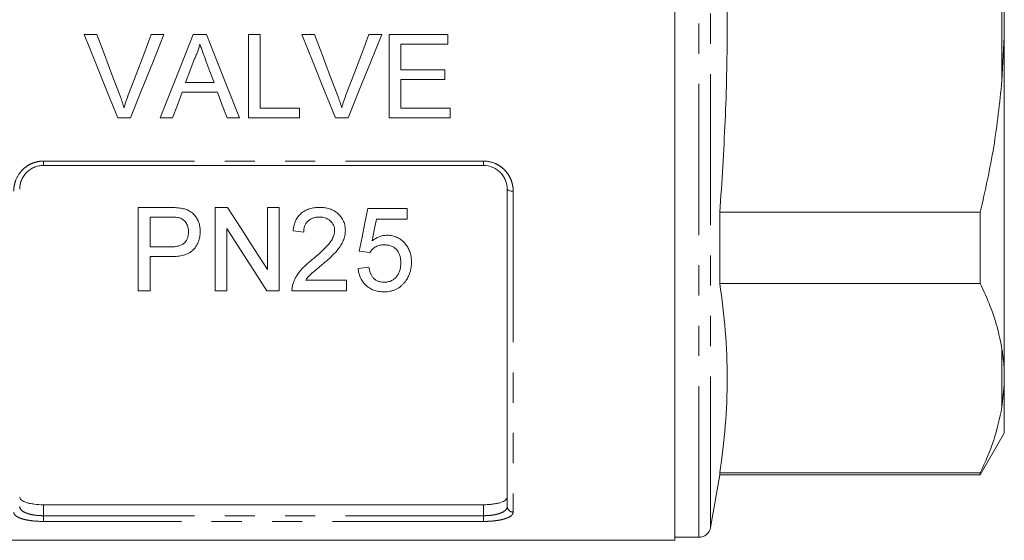
# Model space of a CAD drawing. Units: millimetres. Extents: x 172 to 235, y 89 to 266.
# Drawn here: x 193 to 234, y 173 to 195 of the extents above; entities that cross this region are included whole.
import ezdxf

# ---------------------------------------------------------------- set-up
doc = ezdxf.new("R2010")
doc.units = ezdxf.units.MM
doc.linetypes.add('PHANTOM', pattern=[12.7, 6.35, -1.27, 1.27, -1.27, 1.27, -1.27])

msp = doc.modelspace()

# ---------------------------------------------------------------- linework, layer by layer
at = {"color": 7, "linetype": 'Continuous', "lineweight": 15}
for p, q in [((220.199, 172.995), (220.199, 216.495)), ((234.049, 195.336), (234.049, 194.155)), ((195.357, 194.245), (195.892, 194.245)), ((198.181, 194.245), (198.716, 194.245)), ((199.944, 194.245), (200.501, 194.245)), ((202.264, 194.245), (202.758, 194.245)), ((202.264, 190.745), (202.264, 194.245)), ((202.758, 194.245), (202.758, 191.149)), ((204.511, 194.245), (205.046, 194.245)), ((207.335, 194.245), (207.869, 194.245)), ((208.187, 194.245), (210.655, 194.245)), ((208.187, 190.745), (208.187, 194.245)), ((210.655, 194.245), (210.655, 193.842)), ((208.681, 193.842), (208.681, 192.765)), ((210.655, 193.842), (208.681, 193.842)), ((234.049, 194.155), (233.949, 192.295)), ((234.049, 180.11), (234.049, 194.155)), ((208.681, 192.765), (210.52, 192.765)), ((210.52, 192.765), (210.52, 192.361)), ((199.625, 192.226), (200.82, 192.226)), ((208.681, 192.361), (208.681, 191.149)), ((210.52, 192.361), (208.681, 192.361)), ((200.968, 191.822), (199.476, 191.822)), ((202.758, 191.149), (204.418, 191.149)), ((204.418, 191.149), (204.418, 190.745)), ((208.681, 191.149), (210.745, 191.149)), ((210.745, 191.149), (210.745, 190.745)), ((197.304, 190.745), (196.769, 190.745)), ((199.078, 190.745), (198.554, 190.745)), ((201.89, 190.745), (201.367, 190.745)), ((204.418, 190.745), (202.264, 190.745)), ((206.457, 190.745), (205.922, 190.745)), ((210.745, 190.745), (208.187, 190.745)), ((212.149, 188.745), (193.649, 188.745)), ((213.149, 174.417), (213.149, 187.745)), ((197.635, 183.479), (197.635, 186.979)), ((197.635, 186.979), (198.921, 186.979)), ((200.866, 183.479), (200.866, 186.979)), ((200.866, 186.979), (201.388, 186.979)), ((203.065, 186.979), (203.558, 186.979)), ((203.065, 184.367), (203.065, 186.979)), ((203.558, 186.979), (203.558, 183.479)), ((207.283, 186.934), (208.943, 186.934)), ((208.943, 186.934), (208.943, 186.485)), ((222.089, 183.789), (222.089, 186.781)), ((233.038, 186.781), (222.089, 186.781)), ((233.038, 186.781), (233.038, 183.789)), ((198.965, 186.575), (198.129, 186.575)), ((198.129, 186.575), (198.129, 185.319)), ((208.943, 186.485), (207.65, 186.485)), ((201.36, 186.091), (201.36, 183.479)), ((204.591, 185.947), (204.142, 185.992)), ((198.129, 185.319), (198.973, 185.319)), ((207.373, 185.094), (206.924, 185.139)), ((198.986, 184.915), (198.129, 184.915)), ((198.129, 184.915), (198.129, 183.479)), ((206.879, 184.421), (207.328, 184.466)), ((204.673, 183.928), (206.385, 183.928)), ((206.385, 183.928), (206.385, 183.479)), ((198.129, 183.479), (197.635, 183.479)), ((201.36, 183.479), (200.866, 183.479)), ((203.558, 183.479), (203.037, 183.479)), ((206.385, 183.479), (204.097, 183.479)), ((222.089, 183.789), (233.038, 183.789)), ((234.049, 180.11), (234.049, 179.52)), ((234.049, 179.52), (233.949, 178.581)), ((234.049, 177.495), (234.049, 179.52)), ((233.038, 175.745), (234.049, 177.495)), ((221.699, 173.534), (222.089, 175.745)), ((222.089, 175.745), (222.089, 175.824)), ((233.038, 175.824), (222.089, 175.824)), ((222.089, 175.745), (233.038, 175.745)), ((233.038, 175.824), (233.038, 175.745)), ((212.149, 174.49), (193.649, 174.49)), ((220.199, 173.12), (221.206, 173.12)), ((185.599, 172.995), (220.199, 172.995))]:
    msp.add_line(p, q, dxfattribs=at)
at = {"color": 8, "linetype": 'PHANTOM', "lineweight": 0}
for p, q in [((221.206, 173.12), (221.206, 216.37)), ((221.699, 173.534), (221.699, 215.957)), ((233.949, 192.295), (233.949, 197.196)), ((193.649, 188.929), (212.149, 188.929)), ((193.649, 188.745), (193.649, 188.929)), ((212.149, 188.745), (212.149, 188.929)), ((213.399, 187.664), (213.399, 174.181)), ((233.949, 178.581), (233.949, 181.032)), ((193.649, 174.49), (193.649, 174.029)), ((212.149, 174.029), (212.149, 174.49)), ((193.649, 173.788), (193.649, 174.029)), ((193.649, 174.029), (212.149, 174.029)), ((212.149, 173.788), (212.149, 174.029)), ((212.149, 173.788), (193.649, 173.788))]:
    msp.add_line(p, q, dxfattribs=at)
at = {"color": 7, "linetype": 'Continuous', "lineweight": 15, "flags": 128}
for points in [[(196.769, 190.745), (196.301, 191.905), (195.83, 193.073), (195.357, 194.245)], [(195.892, 194.245), (196.211, 193.407), (196.528, 192.57), (196.844, 191.737)], [(197.226, 191.737), (197.543, 192.57), (197.862, 193.407), (198.181, 194.245)], [(198.716, 194.245), (198.243, 193.073), (197.771, 191.905), (197.304, 190.745)], [(198.554, 190.745), (199.015, 191.905), (199.478, 193.073), (199.944, 194.245)], [(200.501, 194.245), (200.966, 193.073), (201.43, 191.905), (201.89, 190.745)], [(205.922, 190.745), (205.455, 191.905), (204.984, 193.073), (204.511, 194.245)], [(205.046, 194.245), (205.364, 193.407), (205.682, 192.57), (205.998, 191.737)], [(206.38, 191.737), (206.697, 192.57), (207.016, 193.407), (207.335, 194.245)], [(207.869, 194.245), (207.396, 193.073), (206.925, 191.905), (206.457, 190.745)], [(199.983, 193.195), (199.804, 192.71), (199.625, 192.226)], [(200.82, 192.226), (200.65, 192.686), (200.48, 193.146)], [(199.476, 191.822), (199.277, 191.283), (199.078, 190.745)], [(201.367, 190.745), (201.168, 191.283), (200.968, 191.822)], [(201.388, 186.979), (201.959, 186.09), (202.518, 185.219), (203.065, 184.367)], [(206.924, 185.139), (207.042, 185.729), (207.162, 186.328), (207.283, 186.934)], [(207.65, 186.485), (207.56, 186.03), (207.471, 185.579)], [(203.037, 183.479), (202.492, 184.327), (201.933, 185.199), (201.36, 186.091)]]:
    msp.add_lwpolyline(points, dxfattribs=at)
at = {"color": 8, "linetype": 'PHANTOM', "lineweight": 0, "flags": 128}
msp.add_lwpolyline([(213.149, 187.745), (213.153, 187.73), (213.168, 187.714), (213.191, 187.7), (213.222, 187.688), (213.26, 187.678), (213.303, 187.67), (213.35, 187.666), (213.399, 187.664)], dxfattribs=at)
at = {"color": 8, "linetype": 'PHANTOM', "lineweight": 0}
msp.add_arc((213.392, 174.424), 0.243, 181.6491, 271.5591, dxfattribs=at)
at = {"color": 7, "linetype": 'Continuous', "lineweight": 15}
msp.add_arc((221.206, 173.62), 0.5, 270, 350, dxfattribs=at)
for points, knots in [([(222.089, 186.781), (222.172, 188.059), (222.338, 190.616), (222.422, 194.466), (222.355, 198.323), (222.208, 201.072), (222.101, 202.533), (222.089, 202.71)], [0, 0, 0, 0, 0.24102, 0.482026, 0.724328, 0.966644, 1, 1, 1, 1]), ([(200.222, 193.842), (200.209, 193.786), (200.195, 193.73), (200.163, 193.619), (200.144, 193.564), (200.104, 193.456), (200.082, 193.403), (200.035, 193.298), (200.009, 193.247), (199.983, 193.195)], [0, 0, 0, 0, 0.25, 0.25, 0.5, 0.5, 0.75, 0.75, 1, 1, 1, 1]), ([(200.48, 193.146), (200.437, 193.262), (200.395, 193.378), (200.351, 193.494), (200.329, 193.552), (200.308, 193.61), (200.287, 193.668), (200.266, 193.726), (200.243, 193.783), (200.222, 193.842)], [0, 0, 0, 0, 0.000742605, 0.000742605, 0.000742605, 0.001113983, 0.001113983, 0.001113983, 0.001485379, 0.001485379, 0.001485379, 0.001485379]), ([(233.949, 192.295), (233.851, 191.37), (233.656, 189.514), (233.245, 187.694), (233.038, 186.781)], [0, 0, 0, 0, 0.498377, 1, 1, 1, 1]), ([(196.844, 191.737), (196.862, 191.69), (196.879, 191.644), (196.897, 191.597), (196.922, 191.527), (196.947, 191.456), (196.97, 191.386), (196.994, 191.315), (197.015, 191.243), (197.036, 191.172)], [0, 0, 0, 0, 0.000301369, 0.000301369, 0.000301369, 0.000753728, 0.000753728, 0.000753728, 0.001206644, 0.001206644, 0.001206644, 0.001206644]), ([(197.036, 191.172), (197.065, 191.267), (197.094, 191.362), (197.157, 191.55), (197.192, 191.644), (197.226, 191.737)], [0, 0, 0, 0, 0.5, 0.5, 1, 1, 1, 1]), ([(205.998, 191.737), (206.016, 191.69), (206.033, 191.644), (206.05, 191.597), (206.076, 191.527), (206.101, 191.456), (206.124, 191.386), (206.147, 191.315), (206.169, 191.243), (206.19, 191.172)], [0, 0, 0, 0, 0.000301369, 0.000301369, 0.000301369, 0.000753728, 0.000753728, 0.000753728, 0.001206644, 0.001206644, 0.001206644, 0.001206644]), ([(206.19, 191.172), (206.219, 191.267), (206.248, 191.362), (206.311, 191.55), (206.346, 191.644), (206.38, 191.737)], [0, 0, 0, 0, 0.5, 0.5, 1, 1, 1, 1]), ([(193.649, 188.745), (193.58, 188.745), (193.513, 188.739), (193.381, 188.711), (193.315, 188.691), (193.192, 188.638), (193.134, 188.605), (193.024, 188.529), (192.973, 188.486), (192.837, 188.345), (192.766, 188.233), (192.696, 188.056), (192.678, 187.994), (192.655, 187.871), (192.649, 187.808), (192.649, 187.745)], [0, 0, 0, 0, 0.125, 0.125, 0.25, 0.25, 0.375, 0.375, 0.5, 0.5, 0.75, 0.75, 0.875, 0.875, 1, 1, 1, 1]), ([(213.149, 187.745), (213.149, 187.871), (213.125, 187.995), (213.055, 188.174), (213.026, 188.23), (212.956, 188.339), (212.915, 188.391), (212.825, 188.485), (212.775, 188.528), (212.666, 188.604), (212.606, 188.637), (212.422, 188.717), (212.286, 188.745), (212.149, 188.745)], [0, 0, 0, 0, 0.25, 0.25, 0.375, 0.375, 0.5, 0.5, 0.625, 0.625, 0.75, 0.75, 1, 1, 1, 1]), ([(198.921, 186.979), (199.008, 186.979), (199.095, 186.977), (199.225, 186.971), (199.268, 186.968), (199.355, 186.96), (199.397, 186.953), (199.44, 186.946)], [0, 0, 0, 0, 0.5, 0.5, 0.75, 0.75, 1, 1, 1, 1]), ([(199.44, 186.946), (199.499, 186.935), (199.559, 186.923), (199.672, 186.886), (199.726, 186.863), (199.831, 186.806), (199.88, 186.772), (199.968, 186.695), (200.007, 186.651), (200.075, 186.558), (200.104, 186.509), (200.154, 186.408), (200.175, 186.355), (200.207, 186.247), (200.219, 186.193), (200.235, 186.084), (200.237, 186.028), (200.238, 185.973)], [0, 0, 0, 0, 0.125, 0.125, 0.25, 0.25, 0.375, 0.375, 0.5, 0.5, 0.625, 0.625, 0.75, 0.75, 0.875, 0.875, 1, 1, 1, 1]), ([(204.142, 185.992), (204.15, 186.057), (204.158, 186.123), (204.187, 186.251), (204.206, 186.314), (204.256, 186.438), (204.289, 186.499), (204.366, 186.613), (204.411, 186.665), (204.516, 186.76), (204.573, 186.801), (204.698, 186.871), (204.765, 186.899), (204.903, 186.941), (204.973, 186.956), (205.117, 186.975), (205.191, 186.978), (205.264, 186.979)], [0, 0, 0, 0, 0.125, 0.125, 0.25, 0.25, 0.375, 0.375, 0.5, 0.5, 0.625, 0.625, 0.75, 0.75, 0.875, 0.875, 1, 1, 1, 1]), ([(205.264, 186.979), (205.334, 186.978), (205.404, 186.975), (205.542, 186.956), (205.61, 186.941), (205.743, 186.9), (205.808, 186.871), (205.928, 186.803), (205.983, 186.763), (206.085, 186.67), (206.13, 186.62), (206.208, 186.512), (206.241, 186.453), (206.293, 186.333), (206.311, 186.27), (206.329, 186.174), (206.334, 186.142), (206.339, 186.078), (206.34, 186.045), (206.341, 186.013)], [0, 0, 0, 0, 0.125, 0.125, 0.25, 0.25, 0.375, 0.375, 0.5, 0.5, 0.625, 0.625, 0.75, 0.75, 0.875, 0.875, 0.9375, 0.9375, 1, 1, 1, 1]), ([(199.368, 186.544), (199.302, 186.56), (199.235, 186.567), (199.1, 186.574), (199.032, 186.575), (198.965, 186.575)], [0, 0, 0, 0, 0.5, 0.5, 1, 1, 1, 1]), ([(199.744, 185.959), (199.744, 185.989), (199.743, 186.019), (199.737, 186.079), (199.732, 186.108), (199.711, 186.196), (199.69, 186.255), (199.627, 186.361), (199.587, 186.412), (199.514, 186.473), (199.488, 186.492), (199.43, 186.523), (199.399, 186.534), (199.368, 186.544)], [0, 0, 0, 0, 0.125, 0.125, 0.25, 0.25, 0.5, 0.5, 0.75, 0.75, 0.875, 0.875, 1, 1, 1, 1]), ([(205.254, 186.575), (205.209, 186.574), (205.164, 186.572), (205.076, 186.56), (205.032, 186.55), (204.947, 186.521), (204.907, 186.503), (204.831, 186.458), (204.796, 186.431), (204.734, 186.371), (204.707, 186.339), (204.661, 186.267), (204.644, 186.229), (204.616, 186.15), (204.606, 186.11), (204.594, 186.029), (204.592, 185.988), (204.591, 185.947)], [0, 0, 0, 0, 0.125, 0.125, 0.25, 0.25, 0.375, 0.375, 0.5, 0.5, 0.625, 0.625, 0.75, 0.75, 0.875, 0.875, 1, 1, 1, 1]), ([(205.892, 186.009), (205.891, 186.047), (205.888, 186.084), (205.874, 186.158), (205.863, 186.195), (205.815, 186.302), (205.767, 186.364), (205.678, 186.445), (205.645, 186.468), (205.575, 186.509), (205.538, 186.526), (205.46, 186.552), (205.419, 186.56), (205.337, 186.572), (205.295, 186.574), (205.254, 186.575)], [0, 0, 0, 0, 0.125, 0.125, 0.25, 0.25, 0.5, 0.5, 0.625, 0.625, 0.75, 0.75, 0.875, 0.875, 1, 1, 1, 1]), ([(198.973, 185.319), (199.023, 185.32), (199.074, 185.321), (199.173, 185.329), (199.223, 185.336), (199.32, 185.357), (199.369, 185.37), (199.461, 185.408), (199.504, 185.433), (199.579, 185.493), (199.611, 185.528), (199.664, 185.605), (199.684, 185.647), (199.717, 185.733), (199.727, 185.778), (199.741, 185.868), (199.743, 185.913), (199.744, 185.959)], [0, 0, 0, 0, 0.125, 0.125, 0.25, 0.25, 0.375, 0.375, 0.5, 0.5, 0.625, 0.625, 0.75, 0.75, 0.875, 0.875, 1, 1, 1, 1]), ([(200.238, 185.973), (200.237, 185.935), (200.236, 185.898), (200.231, 185.824), (200.226, 185.787), (200.207, 185.678), (200.187, 185.607), (200.133, 185.466), (200.097, 185.4), (200.013, 185.274), (199.964, 185.213), (199.848, 185.11), (199.778, 185.069), (199.632, 185.004), (199.554, 184.98), (199.394, 184.944), (199.313, 184.932), (199.151, 184.918), (199.069, 184.916), (198.986, 184.915)], [0, 0, 0, 0, 0.0625, 0.0625, 0.125, 0.125, 0.25, 0.25, 0.375, 0.375, 0.5, 0.5, 0.625, 0.625, 0.75, 0.75, 0.875, 0.875, 1, 1, 1, 1]), ([(204.951, 184.788), (205.155, 184.96), (205.358, 185.136), (205.587, 185.377), (205.632, 185.426), (205.714, 185.529), (205.752, 185.583), (205.816, 185.697), (205.843, 185.756), (205.872, 185.848), (205.879, 185.88), (205.889, 185.944), (205.891, 185.976), (205.892, 186.009)], [0, 0, 0, 0, 0.5, 0.5, 0.625, 0.625, 0.75, 0.75, 0.875, 0.875, 0.9375, 0.9375, 1, 1, 1, 1]), ([(206.341, 186.013), (206.34, 185.976), (206.338, 185.939), (206.332, 185.866), (206.326, 185.831), (206.304, 185.724), (206.283, 185.654), (206.227, 185.518), (206.192, 185.451), (206.114, 185.326), (206.07, 185.266), (205.977, 185.149), (205.927, 185.093), (205.821, 184.984), (205.767, 184.931), (205.656, 184.827), (205.6, 184.776), (205.485, 184.676), (205.427, 184.626), (205.369, 184.577)], [0, 0, 0, 0, 0.0625, 0.0625, 0.125, 0.125, 0.25, 0.25, 0.375, 0.375, 0.5, 0.5, 0.625, 0.625, 0.75, 0.75, 0.875, 0.875, 1, 1, 1, 1]), ([(207.471, 185.579), (207.516, 185.612), (207.56, 185.645), (207.656, 185.701), (207.706, 185.726), (207.812, 185.769), (207.867, 185.785), (207.952, 185.801), (207.98, 185.806), (208.038, 185.811), (208.067, 185.812), (208.095, 185.812)], [0, 0, 0, 0, 0.25, 0.25, 0.5, 0.5, 0.75, 0.75, 0.875, 0.875, 1, 1, 1, 1]), ([(208.095, 185.812), (208.134, 185.811), (208.172, 185.81), (208.247, 185.803), (208.285, 185.797), (208.395, 185.772), (208.468, 185.748), (208.6, 185.682), (208.662, 185.641), (208.775, 185.548), (208.826, 185.498), (208.916, 185.388), (208.956, 185.329), (209.02, 185.207), (209.046, 185.144), (209.086, 185.013), (209.101, 184.946), (209.119, 184.813), (209.121, 184.746), (209.123, 184.679)], [0, 0, 0, 0, 0.0625, 0.0625, 0.125, 0.125, 0.25, 0.25, 0.375, 0.375, 0.5, 0.5, 0.625, 0.625, 0.75, 0.75, 0.875, 0.875, 1, 1, 1, 1]), ([(207.971, 185.409), (207.91, 185.407), (207.85, 185.403), (207.761, 185.385), (207.731, 185.377), (207.675, 185.356), (207.648, 185.343), (207.571, 185.3), (207.523, 185.265), (207.46, 185.206), (207.441, 185.185), (207.405, 185.141), (207.389, 185.118), (207.373, 185.094)], [0, 0, 0, 0, 0.25, 0.25, 0.375, 0.375, 0.5, 0.5, 0.75, 0.75, 0.875, 0.875, 1, 1, 1, 1]), ([(208.674, 184.653), (208.673, 184.699), (208.672, 184.745), (208.661, 184.836), (208.653, 184.881), (208.63, 184.971), (208.613, 185.016), (208.573, 185.102), (208.547, 185.142), (208.487, 185.22), (208.452, 185.255), (208.371, 185.314), (208.326, 185.339), (208.23, 185.376), (208.179, 185.389), (208.076, 185.405), (208.024, 185.407), (207.971, 185.409)], [0, 0, 0, 0, 0.125, 0.125, 0.25, 0.25, 0.375, 0.375, 0.5, 0.5, 0.625, 0.625, 0.75, 0.75, 0.875, 0.875, 1, 1, 1, 1]), ([(204.144, 183.79), (204.162, 183.839), (204.179, 183.888), (204.222, 183.982), (204.247, 184.028), (204.327, 184.164), (204.39, 184.252), (204.603, 184.5), (204.774, 184.648), (204.951, 184.788)], [0, 0, 0, 0, 0.125, 0.125, 0.25, 0.25, 0.5, 0.5, 1, 1, 1, 1]), ([(207.969, 183.838), (207.997, 183.839), (208.024, 183.839), (208.079, 183.844), (208.106, 183.848), (208.185, 183.864), (208.238, 183.882), (208.334, 183.927), (208.377, 183.957), (208.456, 184.024), (208.489, 184.062), (208.548, 184.143), (208.572, 184.185), (208.612, 184.274), (208.628, 184.32), (208.652, 184.413), (208.66, 184.461), (208.672, 184.556), (208.673, 184.604), (208.674, 184.653)], [0, 0, 0, 0, 0.0625, 0.0625, 0.125, 0.125, 0.25, 0.25, 0.375, 0.375, 0.5, 0.5, 0.625, 0.625, 0.75, 0.75, 0.875, 0.875, 1, 1, 1, 1]), ([(209.123, 184.679), (209.121, 184.606), (209.118, 184.534), (209.097, 184.39), (209.081, 184.318), (209.038, 184.179), (209.009, 184.111), (208.958, 184.013), (208.94, 183.981), (208.9, 183.919), (208.877, 183.889), (208.855, 183.859)], [0, 0, 0, 0, 0.25, 0.25, 0.5, 0.5, 0.75, 0.75, 0.875, 0.875, 1, 1, 1, 1]), ([(205.369, 184.577), (205.307, 184.526), (205.244, 184.475), (205.121, 184.371), (205.059, 184.32), (204.938, 184.216), (204.877, 184.163), (204.767, 184.051), (204.719, 183.99), (204.673, 183.928)], [0, 0, 0, 0, 0.25, 0.25, 0.5, 0.5, 0.75, 0.75, 1, 1, 1, 1]), ([(207.966, 183.434), (207.93, 183.435), (207.893, 183.436), (207.82, 183.441), (207.784, 183.445), (207.677, 183.462), (207.606, 183.48), (207.471, 183.529), (207.409, 183.561), (207.292, 183.635), (207.238, 183.678), (207.094, 183.819), (207.02, 183.93), (206.944, 184.108), (206.925, 184.169), (206.895, 184.294), (206.886, 184.357), (206.879, 184.421)], [0, 0, 0, 0, 0.0625, 0.0625, 0.125, 0.125, 0.25, 0.25, 0.375, 0.375, 0.5, 0.5, 0.75, 0.75, 0.875, 0.875, 1, 1, 1, 1]), ([(207.328, 184.466), (207.335, 184.428), (207.341, 184.389), (207.36, 184.313), (207.371, 184.276), (207.399, 184.202), (207.415, 184.166), (207.455, 184.096), (207.478, 184.063), (207.531, 184.001), (207.562, 183.971), (207.63, 183.923), (207.667, 183.901), (207.749, 183.868), (207.791, 183.857), (207.879, 183.841), (207.924, 183.839), (207.969, 183.838)], [0, 0, 0, 0, 0.125, 0.125, 0.25, 0.25, 0.375, 0.375, 0.5, 0.5, 0.625, 0.625, 0.75, 0.75, 0.875, 0.875, 1, 1, 1, 1]), ([(208.855, 183.859), (208.829, 183.828), (208.804, 183.796), (208.749, 183.737), (208.72, 183.709), (208.626, 183.63), (208.555, 183.582), (208.44, 183.526), (208.4, 183.509), (208.318, 183.481), (208.275, 183.47), (208.188, 183.451), (208.144, 183.444), (208.056, 183.436), (208.011, 183.435), (207.966, 183.434)], [0, 0, 0, 0, 0.125, 0.125, 0.25, 0.25, 0.5, 0.5, 0.625, 0.625, 0.75, 0.75, 0.875, 0.875, 1, 1, 1, 1]), ([(204.097, 183.479), (204.097, 183.505), (204.097, 183.531), (204.1, 183.584), (204.103, 183.61), (204.11, 183.662), (204.115, 183.688), (204.128, 183.739), (204.136, 183.765), (204.144, 183.79)], [0, 0, 0, 0, 0.25, 0.25, 0.5, 0.5, 0.75, 0.75, 1, 1, 1, 1]), ([(222.089, 175.824), (222.174, 176.485), (222.346, 177.808), (222.422, 179.799), (222.347, 181.794), (222.175, 183.124), (222.089, 183.789)], [0, 0, 0, 0, 0.249293, 0.49857, 0.749276, 1, 1, 1, 1]), ([(233.038, 183.789), (233.185, 183.466), (233.479, 182.82), (233.78, 181.899), (233.897, 181.3), (233.949, 181.032)], [0, 0, 0, 0, 0.35503, 0.711015, 1, 1, 1, 1]), ([(233.949, 181.032), (233.962, 180.945), (234.011, 180.636), (234.033, 180.33), (234.049, 180.11)], [0, 0, 0, 0, 0.2825565, 1, 1, 1, 1]), ([(233.949, 178.581), (233.851, 178.119), (233.656, 177.191), (233.245, 176.281), (233.038, 175.824)], [0, 0, 0, 0, 0.498377, 1, 1, 1, 1]), ([(192.649, 174.814), (192.649, 174.769), (192.673, 174.726), (192.745, 174.667), (192.774, 174.649), (192.845, 174.614), (192.886, 174.597), (192.977, 174.568), (193.027, 174.555), (193.136, 174.532), (193.195, 174.522), (193.379, 174.499), (193.513, 174.49), (193.649, 174.49)], [0, 0, 0, 0, 0.25, 0.25, 0.375, 0.375, 0.5, 0.5, 0.625, 0.625, 0.75, 0.75, 1, 1, 1, 1]), ([(212.149, 174.49), (212.216, 174.49), (212.283, 174.492), (212.414, 174.5), (212.479, 174.506), (212.601, 174.522), (212.659, 174.532), (212.769, 174.555), (212.82, 174.568), (212.956, 174.612), (213.028, 174.647), (213.1, 174.706), (213.118, 174.727), (213.143, 174.77), (213.149, 174.792), (213.149, 174.814)], [0, 0, 0, 0, 0.125, 0.125, 0.25, 0.25, 0.375, 0.375, 0.5, 0.5, 0.75, 0.75, 0.875, 0.875, 1, 1, 1, 1])]:
    msp.add_open_spline(points, degree=3, knots=knots, dxfattribs=at)
at = {"color": 8, "linetype": 'PHANTOM', "lineweight": 0}
for points, knots in [([(192.399, 187.664), (192.399, 187.744), (192.406, 187.824), (192.436, 187.982), (192.459, 188.06), (192.548, 188.285), (192.638, 188.426), (192.808, 188.603), (192.871, 188.658), (193.008, 188.753), (193.081, 188.794), (193.234, 188.86), (193.316, 188.886), (193.48, 188.92), (193.564, 188.929), (193.649, 188.929)], [0, 0, 0, 0, 0.125, 0.125, 0.25, 0.25, 0.5, 0.5, 0.625, 0.625, 0.75, 0.75, 0.875, 0.875, 1, 1, 1, 1]), ([(212.149, 188.929), (212.319, 188.929), (212.487, 188.893), (212.717, 188.793), (212.791, 188.752), (212.927, 188.657), (212.99, 188.603), (213.104, 188.484), (213.155, 188.418), (213.243, 188.281), (213.279, 188.209), (213.339, 188.059), (213.361, 187.981), (213.391, 187.824), (213.399, 187.744), (213.399, 187.664)], [0, 0, 0, 0, 0.25, 0.25, 0.375, 0.375, 0.5, 0.5, 0.625, 0.625, 0.75, 0.75, 0.875, 0.875, 1, 1, 1, 1]), ([(192.649, 174.417), (192.649, 174.363), (192.672, 174.311), (192.743, 174.24), (192.772, 174.218), (192.841, 174.176), (192.882, 174.157), (192.973, 174.122), (193.023, 174.106), (193.132, 174.078), (193.191, 174.067), (193.376, 174.039), (193.511, 174.029), (193.649, 174.029)], [0, 0, 0, 0, 0.25, 0.25, 0.375, 0.375, 0.5, 0.5, 0.625, 0.625, 0.75, 0.75, 1, 1, 1, 1]), ([(212.149, 174.029), (212.217, 174.029), (212.284, 174.031), (212.417, 174.041), (212.482, 174.048), (212.606, 174.067), (212.664, 174.078), (212.773, 174.106), (212.824, 174.121), (212.96, 174.174), (213.031, 174.217), (213.101, 174.287), (213.119, 174.312), (213.143, 174.364), (213.149, 174.39), (213.149, 174.417)], [0, 0, 0, 0, 0.125, 0.125, 0.25, 0.25, 0.375, 0.375, 0.5, 0.5, 0.75, 0.75, 0.875, 0.875, 1, 1, 1, 1]), ([(193.649, 173.788), (193.478, 173.788), (193.31, 173.798), (193.08, 173.826), (193.006, 173.838), (192.87, 173.865), (192.807, 173.881), (192.693, 173.916), (192.642, 173.936), (192.555, 173.978), (192.518, 174.001), (192.458, 174.049), (192.436, 174.074), (192.406, 174.126), (192.399, 174.153), (192.399, 174.181)], [0, 0, 0, 0, 0.25, 0.25, 0.375, 0.375, 0.5, 0.5, 0.625, 0.625, 0.75, 0.75, 0.875, 0.875, 1, 1, 1, 1]), ([(213.399, 174.181), (213.399, 174.153), (213.391, 174.126), (213.361, 174.074), (213.338, 174.048), (213.249, 173.977), (213.16, 173.933), (212.989, 173.881), (212.926, 173.865), (212.789, 173.837), (212.716, 173.826), (212.563, 173.807), (212.481, 173.8), (212.317, 173.79), (212.234, 173.788), (212.149, 173.788)], [0, 0, 0, 0, 0.125, 0.125, 0.25, 0.25, 0.5, 0.5, 0.625, 0.625, 0.75, 0.75, 0.875, 0.875, 1, 1, 1, 1])]:
    msp.add_open_spline(points, degree=3, knots=knots, dxfattribs=at)

doc.saveas('drawing.dxf')
